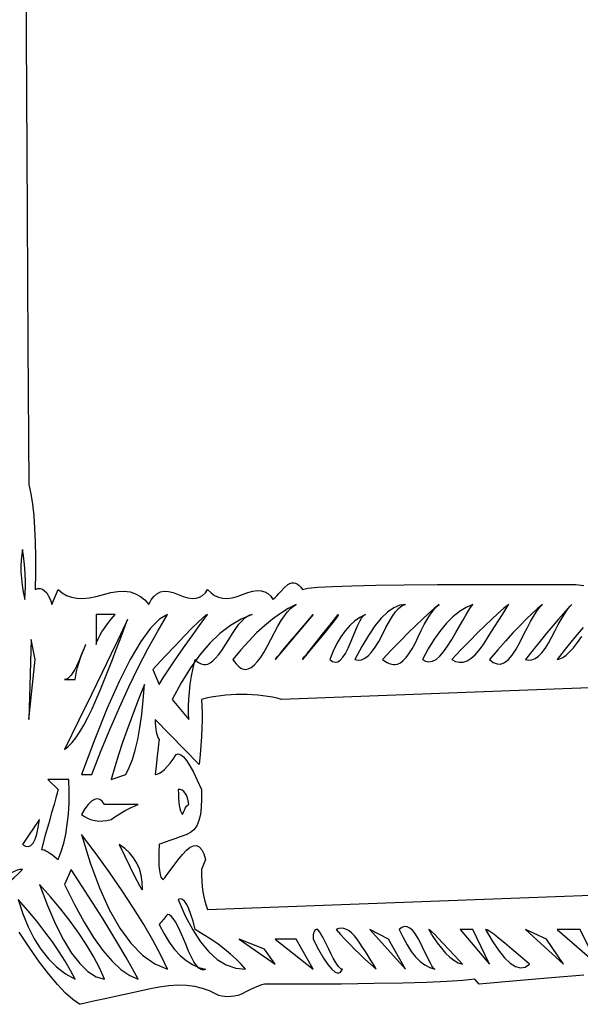
# Model space of a CAD drawing. Extents: x 0 to 390, y 0 to 30.
# Drawn here: x 191 to 195, y 0 to 8 of the extents above; entities that cross this region are included whole.
import ezdxf

# ---------------------------------------------------------------- set-up
doc = ezdxf.new("R2010")
doc.units = 0
doc.header["$MEASUREMENT"] = 0

msp = doc.modelspace()

# ---------------------------------------------------------------- linework, layer by layer
at = {"linetype": 'Continuous'}
for points in [[(190.627148, 7.9125), (190.631433, 7.064063), (190.63667, 6.15), (190.642859, 5.170312), (190.65, 4.125), (190.65, 4.125), (190.664575, 4.055273), (190.67666, 3.977344), (190.686255, 3.891211), (190.693359, 3.796875), (190.697974, 3.694336), (190.700098, 3.583594), (190.699731, 3.464648), (190.696875, 3.3375), (190.696875, 3.3375), (190.716284, 3.343945), (190.734668, 3.344531), (190.752026, 3.339258), (190.768359, 3.328125), (190.783667, 3.311133), (190.797949, 3.288281), (190.811206, 3.25957), (190.823437, 3.225), (190.870312, 3.3375), (190.870312, 3.3375), (190.899719, 3.312305), (190.932861, 3.292969), (190.969739, 3.279492), (191.010352, 3.271875), (191.0547, 3.270117), (191.102783, 3.274219), (191.154602, 3.28418), (191.210156, 3.3), (191.210156, 3.3), (191.26571, 3.315234), (191.317529, 3.323437), (191.365613, 3.324609), (191.409961, 3.31875), (191.450574, 3.305859), (191.487451, 3.285938), (191.520593, 3.258984), (191.55, 3.225), (191.55, 3.225), (191.567285, 3.258984), (191.5875, 3.285938), (191.610645, 3.305859), (191.636719, 3.31875), (191.665723, 3.324609), (191.697656, 3.323437), (191.73252, 3.315234), (191.770312, 3.3), (191.770312, 3.3), (191.808105, 3.28418), (191.842969, 3.274219), (191.874902, 3.270117), (191.903906, 3.271875), (191.92998, 3.279492), (191.953125, 3.292969), (191.97334, 3.312305), (191.990625, 3.3375), (191.990625, 3.3375), (192.015729, 3.312305), (192.042993, 3.292969), (192.072418, 3.279492), (192.104004, 3.271875), (192.13775, 3.270117), (192.173657, 3.274219), (192.211725, 3.28418), (192.251953, 3.3), (192.251953, 3.3), (192.291669, 3.31582), (192.328198, 3.325781), (192.361542, 3.329883), (192.391699, 3.328125), (192.418671, 3.320508), (192.442456, 3.307031), (192.463055, 3.287695), (192.480469, 3.2625), (192.480469, 3.2625), (192.48219, 3.264258), (192.487354, 3.269531), (192.495959, 3.27832), (192.508008, 3.290625), (192.523499, 3.306445), (192.542432, 3.325781), (192.564807, 3.348633), (192.590625, 3.375), (192.590625, 3.375), (192.606189, 3.382617), (192.62124, 3.386719), (192.635779, 3.387305), (192.649805, 3.384375), (192.663318, 3.37793), (192.676318, 3.367969), (192.688806, 3.354492), (192.700781, 3.3375), (192.700781, 3.3375), (192.742017, 3.346289), (192.817676, 3.353906), (192.927759, 3.360352), (193.072266, 3.365625), (193.251196, 3.369727), (193.464551, 3.372656), (193.712329, 3.374414), (193.994531, 3.375), (193.994531, 3.375), (194.061731, 3.375), (194.136768, 3.375), (194.219641, 3.375), (194.310352, 3.375), (194.408899, 3.375), (194.515283, 3.375), (194.629504, 3.375), (194.751562, 3.375), (194.751562, 3.375), (194.811108, 3.367969)], [(194.805835, 3.051563), (194.744824, 2.98125), (194.679858, 2.901562), (194.610937, 2.8125), (194.610937, 2.8125), (194.631281, 2.816016), (194.653638, 2.826563), (194.678009, 2.844141), (194.704395, 2.86875), (194.732794, 2.900391), (194.763208, 2.939062), (194.795636, 2.984766)], [(196.502344, 2.6625), (192.54375, 2.5125), (192.54375, 2.5125), (192.511377, 2.521289), (192.477539, 2.528906), (192.442236, 2.535352), (192.405469, 2.540625), (192.367236, 2.544727), (192.327539, 2.547656), (192.286377, 2.549414), (192.24375, 2.55), (192.24375, 2.55), (192.204712, 2.549414), (192.166113, 2.547656), (192.127954, 2.544727), (192.090234, 2.540625), (192.052954, 2.535352), (192.016113, 2.528906), (191.979712, 2.521289), (191.94375, 2.5125), (191.94375, 2.5125), (191.947083, 2.463867), (191.948877, 2.411719), (191.949133, 2.356055), (191.947852, 2.296875), (191.945032, 2.23418), (191.940674, 2.167969), (191.934778, 2.098242), (191.927344, 2.025), (191.596875, 2.3625), (191.596875, 2.3625), (191.597351, 2.335547), (191.598779, 2.310938), (191.60116, 2.288672), (191.604492, 2.26875), (191.608777, 2.251172), (191.614014, 2.235937), (191.620203, 2.223047), (191.627344, 2.2125), (191.627344, 2.2125), (191.626868, 2.208398), (191.625439, 2.196094), (191.623059, 2.175586), (191.619727, 2.146875), (191.615442, 2.109961), (191.610205, 2.064844), (191.604016, 2.011523), (191.596875, 1.95), (191.596875, 1.95), (191.613171, 1.952344), (191.63042, 1.959375), (191.648621, 1.971094), (191.667773, 1.9875), (191.687878, 2.008594), (191.708936, 2.034375), (191.730945, 2.064844), (191.753906, 2.1), (191.753906, 2.1), (191.770715, 2.104102), (191.789502, 2.097656), (191.810266, 2.080664), (191.833008, 2.053125), (191.857727, 2.015039), (191.884424, 1.966406), (191.913098, 1.907227), (191.94375, 1.8375), (191.94375, 1.8375), (191.945618, 1.766602), (191.943018, 1.703906), (191.93595, 1.649414), (191.924414, 1.603125), (191.908411, 1.565039), (191.887939, 1.535156), (191.863, 1.513477), (191.833594, 1.5), (191.833594, 1.5), (191.785254, 1.482422), (191.743359, 1.467188), (191.70791, 1.454297), (191.678906, 1.44375), (191.656348, 1.435547), (191.640234, 1.429688), (191.630566, 1.426172), (191.627344, 1.425), (191.627344, 1.425), (191.62478, 1.363477), (191.624121, 1.310156), (191.625366, 1.265039), (191.628516, 1.228125), (191.633569, 1.199414), (191.640527, 1.178906), (191.64939, 1.166602), (191.660156, 1.1625), (191.660156, 1.1625), (191.662354, 1.16543), (191.668945, 1.174219), (191.679932, 1.188867), (191.695312, 1.209375), (191.715088, 1.235742), (191.739258, 1.267969), (191.767822, 1.306055), (191.800781, 1.35), (191.800781, 1.35), (191.831177, 1.382227), (191.859082, 1.403906), (191.884497, 1.415039), (191.907422, 1.415625), (191.927856, 1.405664), (191.945801, 1.385156), (191.961255, 1.354102), (191.974219, 1.3125), (191.94375, 1.2375), (191.94375, 1.2375), (191.944482, 1.191797), (191.94668, 1.148438), (191.950342, 1.107422), (191.955469, 1.06875), (191.962061, 1.032422), (191.970117, 0.998437), (191.979639, 0.966797), (191.990625, 0.9375), (197.008594, 1.125)], [(194.810669, 0.443555), (194.567285, 0.424219), (194.306177, 0.401367), (194.027344, 0.375), (193.994531, 0.4125), (193.994531, 0.4125), (193.90426, 0.403711), (193.783447, 0.396094), (193.632092, 0.389648), (193.450195, 0.384375), (193.237756, 0.380273), (192.994775, 0.377344), (192.721252, 0.375586), (192.417187, 0.375), (192.417187, 0.375), (192.4073, 0.373828), (192.394043, 0.370312), (192.377417, 0.364453), (192.357422, 0.35625), (192.334058, 0.345703), (192.307324, 0.332813), (192.277222, 0.317578), (192.24375, 0.3), (192.24375, 0.3), (192.216687, 0.291797), (192.190576, 0.285938), (192.165417, 0.282422), (192.141211, 0.28125), (192.117957, 0.282422), (192.095654, 0.285938), (192.074304, 0.291797), (192.053906, 0.3), (192.053906, 0.3), (192.004504, 0.325195), (191.951221, 0.344531), (191.894055, 0.358008), (191.833008, 0.365625), (191.768079, 0.367383), (191.699268, 0.363281), (191.626575, 0.35332), (191.55, 0.3375), (191.55, 0.3375), (191.428052, 0.311133), (191.322363, 0.288281), (191.232935, 0.268945), (191.159766, 0.253125), (191.102856, 0.24082), (191.062207, 0.232031), (191.037817, 0.226758), (191.029687, 0.225), (191.029687, 0.225), (190.979773, 0.260156), (190.924951, 0.309375), (190.865222, 0.372656), (190.800586, 0.45), (190.731042, 0.541406), (190.656592, 0.646875), (190.577234, 0.766406)]]:
    msp.add_lwpolyline(points, dxfattribs=at)
for points in [[(190.619531, 3.2625), (190.619531, 3.2625), (190.622351, 3.309375), (190.623779, 3.35625), (190.623816, 3.403125), (190.622461, 3.45), (190.619714, 3.496875), (190.615576, 3.54375), (190.610046, 3.590625), (190.603125, 3.6375), (190.603125, 3.6375), (190.596204, 3.598828), (190.591846, 3.557812), (190.590051, 3.514453), (190.59082, 3.46875), (190.594153, 3.420703), (190.600049, 3.370312), (190.608508, 3.317578), (190.619531, 3.2625)], [(192.653906, 3.225), (192.653906, 3.225), (192.594727, 3.193945), (192.535547, 3.157031), (192.476367, 3.114258), (192.417187, 3.065625), (192.358008, 3.011133), (192.298828, 2.950781), (192.239648, 2.88457), (192.180469, 2.8125), (192.180469, 2.8125), (192.192187, 2.794922), (192.203906, 2.779688), (192.215625, 2.766797), (192.227344, 2.75625), (192.239062, 2.748047), (192.250781, 2.742188), (192.2625, 2.738672), (192.274219, 2.7375), (192.274219, 2.7375), (192.294617, 2.741016), (192.315967, 2.751562), (192.338269, 2.769141), (192.361523, 2.79375), (192.38573, 2.825391), (192.410889, 2.864062), (192.437, 2.909766), (192.464062, 2.9625), (192.464062, 2.9625), (192.491125, 3.01582), (192.517236, 3.063281), (192.542395, 3.104883), (192.566602, 3.140625), (192.589856, 3.170508), (192.612158, 3.194531), (192.633508, 3.212695), (192.653906, 3.225)], [(193.474219, 3.225), (193.474219, 3.225), (193.430347, 3.218555), (193.385449, 3.199219), (193.339526, 3.166992), (193.292578, 3.121875), (193.244604, 3.063867), (193.195605, 2.992969), (193.145581, 2.90918), (193.094531, 2.8125), (193.094531, 2.8125), (193.118774, 2.807227), (193.143457, 2.810156), (193.168579, 2.821289), (193.194141, 2.840625), (193.220142, 2.868164), (193.246582, 2.903906), (193.273462, 2.947852), (193.300781, 3), (193.300781, 3), (193.327588, 3.052734), (193.35293, 3.098438), (193.376807, 3.137109), (193.399219, 3.16875), (193.420166, 3.193359), (193.439648, 3.210938), (193.457666, 3.221484), (193.474219, 3.225)], [(193.727344, 3.225), (193.727344, 3.225), (193.689404, 3.193945), (193.64707, 3.157031), (193.600342, 3.114258), (193.549219, 3.065625), (193.493701, 3.011133), (193.433789, 2.950781), (193.369482, 2.88457), (193.300781, 2.8125), (193.300781, 2.8125), (193.3125, 2.803711), (193.324219, 2.796094), (193.335937, 2.789648), (193.347656, 2.784375), (193.359375, 2.780273), (193.371094, 2.777344), (193.382812, 2.775586), (193.394531, 2.775), (193.394531, 2.775), (193.414691, 2.778223), (193.435327, 2.787891), (193.456439, 2.804004), (193.478027, 2.826563), (193.500092, 2.855566), (193.522632, 2.891016), (193.545648, 2.93291), (193.569141, 2.98125), (193.569141, 2.98125), (193.592377, 3.030176), (193.614624, 3.073828), (193.635883, 3.112207), (193.656152, 3.145313), (193.675433, 3.173145), (193.693726, 3.195703), (193.711029, 3.212988), (193.727344, 3.225)], [(193.978125, 3.225), (193.978125, 3.225), (193.927625, 3.202148), (193.878076, 3.171094), (193.82948, 3.131836), (193.781836, 3.084375), (193.735144, 3.028711), (193.689404, 2.964844), (193.644617, 2.892773), (193.600781, 2.8125), (193.600781, 2.8125), (193.624731, 2.798437), (193.649707, 2.79375), (193.675708, 2.798437), (193.702734, 2.8125), (193.730786, 2.835938), (193.759863, 2.86875), (193.789966, 2.910937), (193.821094, 2.9625), (193.821094, 2.9625), (193.851233, 3.01582), (193.878369, 3.063281), (193.902502, 3.104883), (193.923633, 3.140625), (193.94176, 3.170508), (193.956885, 3.194531), (193.969006, 3.212695), (193.978125, 3.225)], [(194.247656, 3.225), (194.247656, 3.225), (194.209717, 3.193945), (194.167383, 3.157031), (194.120654, 3.114258), (194.069531, 3.065625), (194.014014, 3.011133), (193.954102, 2.950781), (193.889795, 2.88457), (193.821094, 2.8125), (193.821094, 2.8125), (193.848889, 2.797852), (193.877197, 2.791406), (193.906018, 2.793164), (193.935352, 2.803125), (193.965198, 2.821289), (193.995557, 2.847656), (194.026428, 2.882227), (194.057812, 2.925), (194.057812, 2.925), (194.102307, 2.995312), (194.140869, 3.05625), (194.173499, 3.107813), (194.200195, 3.15), (194.220959, 3.182813), (194.235791, 3.20625), (194.24469, 3.220312), (194.247656, 3.225)], [(194.500781, 3.225), (194.500781, 3.225), (194.463318, 3.193945), (194.422412, 3.157031), (194.378064, 3.114258), (194.330273, 3.065625), (194.279041, 3.011133), (194.224365, 2.950781), (194.166248, 2.88457), (194.104687, 2.8125), (194.104687, 2.8125), (194.132355, 2.789941), (194.160278, 2.778516), (194.188458, 2.778223), (194.216895, 2.789062), (194.245587, 2.811035), (194.274536, 2.844141), (194.303741, 2.888379), (194.333203, 2.94375), (194.333203, 2.94375), (194.361713, 3.001465), (194.388062, 3.052734), (194.41225, 3.097559), (194.434277, 3.135937), (194.454144, 3.167871), (194.471851, 3.193359), (194.487396, 3.212402), (194.500781, 3.225)], [(194.721094, 3.225), (194.721094, 3.225), (194.691577, 3.193945), (194.658105, 3.157031), (194.620679, 3.114258), (194.579297, 3.065625), (194.53396, 3.011133), (194.484668, 2.950781), (194.431421, 2.88457), (194.374219, 2.8125), (194.374219, 2.8125), (194.397803, 2.806934), (194.42168, 2.808984), (194.44585, 2.818652), (194.470312, 2.835938), (194.495068, 2.86084), (194.520117, 2.893359), (194.545459, 2.933496), (194.571094, 2.98125), (194.571094, 2.98125), (194.595996, 3.030176), (194.619141, 3.073828), (194.640527, 3.112207), (194.660156, 3.145313), (194.678027, 3.173145), (194.694141, 3.195703), (194.708496, 3.212988), (194.721094, 3.225)], [(191.390625, 3.1125), (191.390625, 3.1125), (191.380151, 3.089062), (191.355762, 3.0375), (191.317456, 2.957812), (191.265234, 2.85), (191.199097, 2.714062), (191.119043, 2.55), (191.025073, 2.357812), (190.917187, 2.1375), (190.917187, 2.1375), (190.945514, 2.159766), (190.974243, 2.189062), (191.003375, 2.225391), (191.03291, 2.26875), (191.062848, 2.319141), (191.093188, 2.376562), (191.123932, 2.441016), (191.155078, 2.5125), (191.155078, 2.5125), (191.186188, 2.5875), (191.216821, 2.6625), (191.246979, 2.7375), (191.27666, 2.8125), (191.305865, 2.8875), (191.334595, 2.9625), (191.362848, 3.0375), (191.390625, 3.1125)], [(191.690625, 3.15), (191.690625, 3.15), (191.628735, 3.114844), (191.561426, 3.046875), (191.488696, 2.946094), (191.410547, 2.8125), (191.326978, 2.646094), (191.237988, 2.446875), (191.143579, 2.214844), (191.04375, 1.95), (191.123437, 1.95), (191.123437, 1.95), (191.190747, 2.124609), (191.259082, 2.292187), (191.328442, 2.452734), (191.398828, 2.60625), (191.470239, 2.752734), (191.542676, 2.892187), (191.616138, 3.024609), (191.690625, 3.15)], [(191.296875, 3.15), (191.153906, 3.15), (191.153906, 2.925), (191.153906, 2.925), (191.159729, 2.944922), (191.168994, 2.967188), (191.181702, 2.991797), (191.197852, 3.01875), (191.217444, 3.048047), (191.240479, 3.079687), (191.266956, 3.113672), (191.296875, 3.15)], [(191.990625, 3.15), (191.990625, 3.15), (191.977551, 3.143555), (191.953564, 3.124219), (191.918665, 3.091992), (191.872852, 3.046875), (191.816125, 2.988867), (191.748486, 2.917969), (191.669934, 2.83418), (191.580469, 2.7375), (191.627344, 2.625), (191.627344, 2.625), (191.657629, 2.674219), (191.692236, 2.728125), (191.731165, 2.786719), (191.774414, 2.85), (191.821985, 2.917969), (191.873877, 2.990625), (191.93009, 3.067969), (191.990625, 3.15)], [(192.323437, 3.15), (192.323437, 3.15), (192.24126, 3.11543), (192.161133, 3.067969), (192.083057, 3.007617), (192.007031, 2.934375), (191.933057, 2.848242), (191.861133, 2.749219), (191.79126, 2.637305), (191.723437, 2.5125), (191.85, 2.3625), (191.85, 2.3625), (191.847144, 2.410547), (191.846777, 2.460938), (191.848901, 2.513672), (191.853516, 2.56875), (191.86062, 2.626172), (191.870215, 2.685938), (191.8823, 2.748047), (191.896875, 2.8125), (191.896875, 2.8125), (191.904749, 2.803711), (191.913135, 2.796094), (191.922034, 2.789648), (191.931445, 2.784375), (191.94137, 2.780273), (191.951807, 2.777344), (191.962756, 2.775586), (191.974219, 2.775), (191.974219, 2.775), (191.99079, 2.77793), (192.008862, 2.786719), (192.028436, 2.801367), (192.049512, 2.821875), (192.072089, 2.848242), (192.096167, 2.880469), (192.121747, 2.918555), (192.148828, 2.9625), (192.148828, 2.9625), (192.175909, 3.006445), (192.201489, 3.044531), (192.225568, 3.076758), (192.248145, 3.103125), (192.26922, 3.123633), (192.288794, 3.138281), (192.306866, 3.14707), (192.323437, 3.15)], [(192.780469, 3.15), (192.496875, 2.8125), (192.496875, 2.8125), (192.501306, 2.817773), (192.5146, 2.833594), (192.536755, 2.859961), (192.567773, 2.896875), (192.607654, 2.944336), (192.656396, 3.002344), (192.714001, 3.070898), (192.780469, 3.15)], [(192.970312, 3.15), (192.970312, 3.15), (192.969177, 3.144727), (192.95874, 3.128906), (192.939001, 3.102539), (192.909961, 3.065625), (192.871619, 3.018164), (192.823975, 2.960156), (192.767029, 2.891602), (192.700781, 2.8125), (192.700781, 2.8125), (192.704993, 2.817773), (192.717627, 2.833594), (192.738684, 2.859961), (192.768164, 2.896875), (192.806067, 2.944336), (192.852393, 3.002344), (192.907141, 3.070898), (192.970312, 3.15)], [(193.174219, 3.15), (193.174219, 3.15), (193.132104, 3.12832), (193.09248, 3.100781), (193.055347, 3.067383), (193.020703, 3.028125), (192.98855, 2.983008), (192.958887, 2.932031), (192.931714, 2.875195), (192.907031, 2.8125), (192.907031, 2.8125), (192.926404, 2.798145), (192.94585, 2.792578), (192.965369, 2.795801), (192.984961, 2.807812), (193.004626, 2.828613), (193.024365, 2.858203), (193.044177, 2.896582), (193.064062, 2.94375), (193.064062, 2.94375), (193.083215, 2.99209), (193.10083, 3.033984), (193.116907, 3.069434), (193.131445, 3.098437), (193.144446, 3.120996), (193.155908, 3.137109), (193.165833, 3.146777), (193.174219, 3.15)], [(190.696875, 2.8125), (190.666406, 2.9625), (190.65, 2.3625)], [(191.076562, 2.925), (191.076562, 2.925), (191.075702, 2.922949), (191.07312, 2.916797), (191.068817, 2.906543), (191.062793, 2.892187), (191.055048, 2.87373), (191.045581, 2.851172), (191.034393, 2.824512), (191.021484, 2.79375), (191.021484, 2.79375), (191.007806, 2.762988), (190.994312, 2.736328), (190.981, 2.71377), (190.967871, 2.695312), (190.954926, 2.680957), (190.942163, 2.670703), (190.929584, 2.664551), (190.917187, 2.6625), (190.996875, 2.6625), (190.996875, 2.6625), (191.001709, 2.691211), (191.008008, 2.721094), (191.015771, 2.752148), (191.025, 2.784375), (191.035693, 2.817773), (191.047852, 2.852344), (191.061475, 2.888086), (191.076562, 2.925)], [(191.517187, 2.625), (191.517187, 2.625), (191.482507, 2.540039), (191.448779, 2.453906), (191.416003, 2.366602), (191.38418, 2.278125), (191.353308, 2.188477), (191.323389, 2.097656), (191.294421, 2.005664), (191.266406, 1.9125), (191.376562, 1.95), (191.376562, 1.95), (191.402856, 2.001562), (191.42666, 2.0625), (191.447974, 2.132812), (191.466797, 2.2125), (191.48313, 2.301562), (191.496973, 2.4), (191.508325, 2.507812), (191.517187, 2.625)], [(190.95, 1.9125), (190.792969, 1.9125), (190.870312, 1.8375), (190.870312, 1.8375), (190.868335, 1.830469), (190.862402, 1.809375), (190.852515, 1.774219), (190.838672, 1.725), (190.820874, 1.661719), (190.799121, 1.584375), (190.773413, 1.492969), (190.74375, 1.3875), (190.74375, 1.3875), (190.752905, 1.386328), (190.763965, 1.382812), (190.776929, 1.376953), (190.791797, 1.36875), (190.808569, 1.358203), (190.827246, 1.345312), (190.847827, 1.330078), (190.870312, 1.3125), (190.870312, 1.3125), (190.892578, 1.371094), (190.911328, 1.434375), (190.926562, 1.502344), (190.938281, 1.575), (190.946484, 1.652344), (190.951172, 1.734375), (190.952344, 1.821094), (190.95, 1.9125)], [(191.85, 1.725), (191.85, 1.725), (191.845166, 1.751367), (191.838867, 1.774219), (191.831104, 1.793555), (191.821875, 1.809375), (191.811182, 1.82168), (191.799023, 1.830469), (191.7854, 1.835742), (191.770312, 1.8375), (191.770312, 1.8375), (191.770789, 1.801758), (191.772217, 1.769531), (191.774597, 1.74082), (191.77793, 1.715625), (191.782214, 1.693945), (191.787451, 1.675781), (191.79364, 1.661133), (191.800781, 1.65), (191.800781, 1.65), (191.808728, 1.667578), (191.816162, 1.682812), (191.823083, 1.695703), (191.829492, 1.70625), (191.835388, 1.714453), (191.840771, 1.720312), (191.845642, 1.723828), (191.85, 1.725)], [(191.470312, 1.725), (191.470312, 1.725), (191.44585, 1.725), (191.419336, 1.725), (191.390771, 1.725), (191.360156, 1.725), (191.32749, 1.725), (191.292773, 1.725), (191.256006, 1.725), (191.217187, 1.725), (191.217187, 1.725), (191.200635, 1.748437), (191.182617, 1.7625), (191.163135, 1.767187), (191.142187, 1.7625), (191.119775, 1.748437), (191.095898, 1.725), (191.070557, 1.692187), (191.04375, 1.65), (191.04375, 1.65), (191.06825, 1.633008), (191.093701, 1.619531), (191.120105, 1.60957), (191.147461, 1.603125), (191.175769, 1.600195), (191.205029, 1.600781), (191.235242, 1.604883), (191.266406, 1.6125), (191.266406, 1.6125), (191.293689, 1.630664), (191.320459, 1.647656), (191.346716, 1.663477), (191.372461, 1.678125), (191.397693, 1.691602), (191.422412, 1.703906), (191.446619, 1.715039), (191.470312, 1.725)], [(190.729687, 1.6125), (190.729687, 1.6125), (190.72771, 1.60957), (190.721777, 1.600781), (190.71189, 1.586133), (190.698047, 1.565625), (190.680249, 1.539258), (190.658496, 1.507031), (190.632788, 1.468945), (190.603125, 1.425), (190.603125, 1.425), (190.62561, 1.411523), (190.646191, 1.408594), (190.664868, 1.416211), (190.681641, 1.434375), (190.696509, 1.463086), (190.709473, 1.502344), (190.720532, 1.552148), (190.729687, 1.6125)], [(191.690625, 0.4875), (191.690625, 0.4875), (191.639502, 0.593555), (191.579883, 0.705469), (191.511768, 0.823242), (191.435156, 0.946875), (191.350049, 1.076367), (191.256445, 1.211719), (191.154346, 1.35293), (191.04375, 1.5), (191.04375, 1.5), (191.109229, 1.287305), (191.179102, 1.099219), (191.253369, 0.935742), (191.332031, 0.796875), (191.415088, 0.682617), (191.502539, 0.592969), (191.594385, 0.52793), (191.690625, 0.4875)], [(191.503125, 1.0875), (191.503125, 1.0875), (191.500378, 1.141992), (191.492139, 1.192969), (191.478406, 1.24043), (191.45918, 1.284375), (191.43446, 1.324805), (191.404248, 1.361719), (191.368542, 1.395117), (191.327344, 1.425), (191.327344, 1.425), (191.368542, 1.337695), (191.404248, 1.263281), (191.43446, 1.201758), (191.45918, 1.153125), (191.478406, 1.117383), (191.492139, 1.094531), (191.500378, 1.08457), (191.503125, 1.0875)], [(190.603125, 1.2375), (190.603125, 1.2375), (190.582727, 1.235742), (190.561377, 1.230469), (190.539075, 1.22168), (190.51582, 1.209375), (190.491614, 1.193555), (190.466455, 1.174219), (190.440344, 1.151367), (190.413281, 1.125), (190.413281, 1.125), (190.426501, 1.118555), (190.442725, 1.117969), (190.461951, 1.123242), (190.48418, 1.134375), (190.509412, 1.151367), (190.537646, 1.174219), (190.568884, 1.20293), (190.603125, 1.2375)], [(191.470312, 0.4125), (191.470312, 0.4125), (191.428088, 0.491016), (191.379932, 0.576562), (191.325842, 0.669141), (191.26582, 0.76875), (191.199866, 0.875391), (191.127979, 0.989063), (191.050159, 1.109766), (190.966406, 1.2375), (190.917187, 1.125), (190.917187, 1.125), (190.991455, 0.974414), (191.064258, 0.841406), (191.135596, 0.725977), (191.205469, 0.628125), (191.273877, 0.547852), (191.34082, 0.485156), (191.406299, 0.440039), (191.470312, 0.4125)], [(191.217187, 0.4125), (191.217187, 0.4125), (191.178809, 0.497461), (191.133984, 0.583594), (191.082715, 0.670898), (191.025, 0.759375), (190.96084, 0.849023), (190.890234, 0.939844), (190.813184, 1.031836), (190.729687, 1.125), (190.729687, 1.125), (190.789087, 0.966211), (190.848926, 0.827344), (190.909204, 0.708398), (190.969922, 0.609375), (191.031079, 0.530273), (191.092676, 0.471094), (191.154712, 0.431836), (191.217187, 0.4125)], [(190.996875, 0.4125), (190.996875, 0.4125), (190.962524, 0.479297), (190.922754, 0.548437), (190.877563, 0.619922), (190.826953, 0.69375), (190.770923, 0.769922), (190.709473, 0.848437), (190.642603, 0.929297), (190.570312, 1.0125), (190.570312, 1.0125), (190.604663, 0.904687), (190.644434, 0.80625), (190.689624, 0.717187), (190.740234, 0.6375), (190.796265, 0.567187), (190.857715, 0.50625), (190.924585, 0.454687), (190.996875, 0.4125)], [(192.274219, 0.4875), (192.274219, 0.4875), (192.24115, 0.525), (192.204053, 0.5625), (192.162927, 0.6), (192.117773, 0.6375), (192.068591, 0.675), (192.015381, 0.7125), (191.958142, 0.75), (191.896875, 0.7875), (191.896875, 0.7875), (191.881055, 0.848437), (191.865234, 0.9), (191.849414, 0.942187), (191.833594, 0.975), (191.817773, 0.998437), (191.801953, 1.0125), (191.786133, 1.017187), (191.770312, 1.0125), (191.770312, 1.0125), (191.822791, 0.889453), (191.878271, 0.782813), (191.936755, 0.692578), (191.998242, 0.61875), (192.062732, 0.561328), (192.130225, 0.520312), (192.20072, 0.495703), (192.274219, 0.4875)], [(191.974219, 0.4875), (191.974219, 0.4875), (191.958582, 0.482227), (191.942139, 0.485156), (191.92489, 0.496289), (191.906836, 0.515625), (191.887976, 0.543164), (191.868311, 0.578906), (191.847839, 0.622852), (191.826562, 0.675), (191.826562, 0.675), (191.805469, 0.727734), (191.785547, 0.773437), (191.766797, 0.812109), (191.749219, 0.84375), (191.732812, 0.868359), (191.717578, 0.885937), (191.703516, 0.896484), (191.690625, 0.9), (191.690625, 0.9), (191.682971, 0.890625), (191.675244, 0.88125), (191.667444, 0.871875), (191.65957, 0.8625), (191.651624, 0.853125), (191.643604, 0.84375), (191.63551, 0.834375), (191.627344, 0.825), (191.627344, 0.825), (191.664038, 0.754102), (191.702637, 0.691406), (191.74314, 0.636914), (191.785547, 0.590625), (191.829858, 0.552539), (191.876074, 0.522656), (191.924194, 0.500977), (191.974219, 0.4875)], [(193.000781, 0.4875), (193.000781, 0.4875), (192.992523, 0.489844), (192.982983, 0.496875), (192.972162, 0.508594), (192.960059, 0.525), (192.946674, 0.546094), (192.932007, 0.571875), (192.916058, 0.602344), (192.898828, 0.6375), (192.898828, 0.6375), (192.881818, 0.672656), (192.866528, 0.703125), (192.85296, 0.728906), (192.841113, 0.75), (192.830988, 0.766406), (192.822583, 0.778125), (192.8159, 0.785156), (192.810937, 0.7875), (192.810937, 0.7875), (192.803796, 0.786328), (192.797607, 0.782813), (192.792371, 0.776953), (192.788086, 0.76875), (192.784753, 0.758203), (192.782373, 0.745313), (192.780945, 0.730078), (192.780469, 0.7125), (192.780469, 0.7125), (192.821851, 0.635156), (192.859277, 0.571875), (192.892749, 0.522656), (192.922266, 0.4875), (192.947827, 0.466406), (192.969434, 0.459375), (192.987085, 0.466406), (193.000781, 0.4875)], [(193.253906, 0.4875), (193.253906, 0.4875), (193.23783, 0.515625), (193.22124, 0.54375), (193.204138, 0.571875), (193.186523, 0.6), (193.168396, 0.628125), (193.149756, 0.65625), (193.130603, 0.684375), (193.110937, 0.7125), (193.110937, 0.7125), (193.091052, 0.738281), (193.07124, 0.759375), (193.051501, 0.775781), (193.031836, 0.7875), (193.012244, 0.794531), (192.992725, 0.796875), (192.973279, 0.794531), (192.953906, 0.7875), (192.953906, 0.7875), (192.986279, 0.75), (193.020117, 0.7125), (193.05542, 0.675), (193.092187, 0.6375), (193.13042, 0.6), (193.170117, 0.5625), (193.211279, 0.525), (193.253906, 0.4875)], [(193.474219, 0.4875), (193.347656, 0.7125), (193.207031, 0.7875)], [(193.694531, 0.4875), (193.694531, 0.4875), (193.689331, 0.49043), (193.681934, 0.499219), (193.672339, 0.513867), (193.660547, 0.534375), (193.646558, 0.560742), (193.630371, 0.592969), (193.611987, 0.631055), (193.591406, 0.675), (193.591406, 0.675), (193.569873, 0.717773), (193.548633, 0.752344), (193.527686, 0.778711), (193.507031, 0.796875), (193.48667, 0.806836), (193.466602, 0.808594), (193.446826, 0.802148), (193.427344, 0.7875), (193.427344, 0.7875), (193.455615, 0.725391), (193.485352, 0.670312), (193.516553, 0.622266), (193.549219, 0.58125), (193.58335, 0.547266), (193.618945, 0.520312), (193.656006, 0.500391), (193.694531, 0.4875)], [(193.900781, 0.525), (193.900781, 0.525), (193.845044, 0.586523), (193.796191, 0.639844), (193.754224, 0.684961), (193.719141, 0.721875), (193.690942, 0.750586), (193.669629, 0.771094), (193.6552, 0.783398), (193.647656, 0.7875), (193.647656, 0.7875), (193.679297, 0.73418), (193.710937, 0.686719), (193.742578, 0.645117), (193.774219, 0.609375), (193.805859, 0.579492), (193.8375, 0.555469), (193.869141, 0.537305), (193.900781, 0.525)], [(194.104687, 0.525), (193.978125, 0.7875), (193.884375, 0.7875)], [(194.404687, 0.525), (194.404687, 0.525), (194.333899, 0.586523), (194.271533, 0.639844), (194.21759, 0.684961), (194.17207, 0.721875), (194.134973, 0.750586), (194.106299, 0.771094), (194.086047, 0.783398), (194.074219, 0.7875), (194.074219, 0.7875), (194.123987, 0.701367), (194.171338, 0.630469), (194.216272, 0.574805), (194.258789, 0.534375), (194.298889, 0.50918), (194.336572, 0.499219), (194.371838, 0.504492), (194.404687, 0.525)], [(194.657812, 0.525), (194.53125, 0.7125), (194.374219, 0.7875)], [(194.910937, 0.525), (194.784375, 0.7875), (194.610937, 0.7875)], [(192.496875, 0.525), (192.417187, 0.6375), (192.227344, 0.7125)], [(192.780469, 0.4875), (192.653906, 0.7125), (192.496875, 0.7125)]]:
    msp.add_lwpolyline(points, close=True, dxfattribs=at)

doc.saveas('drawing.dxf')
